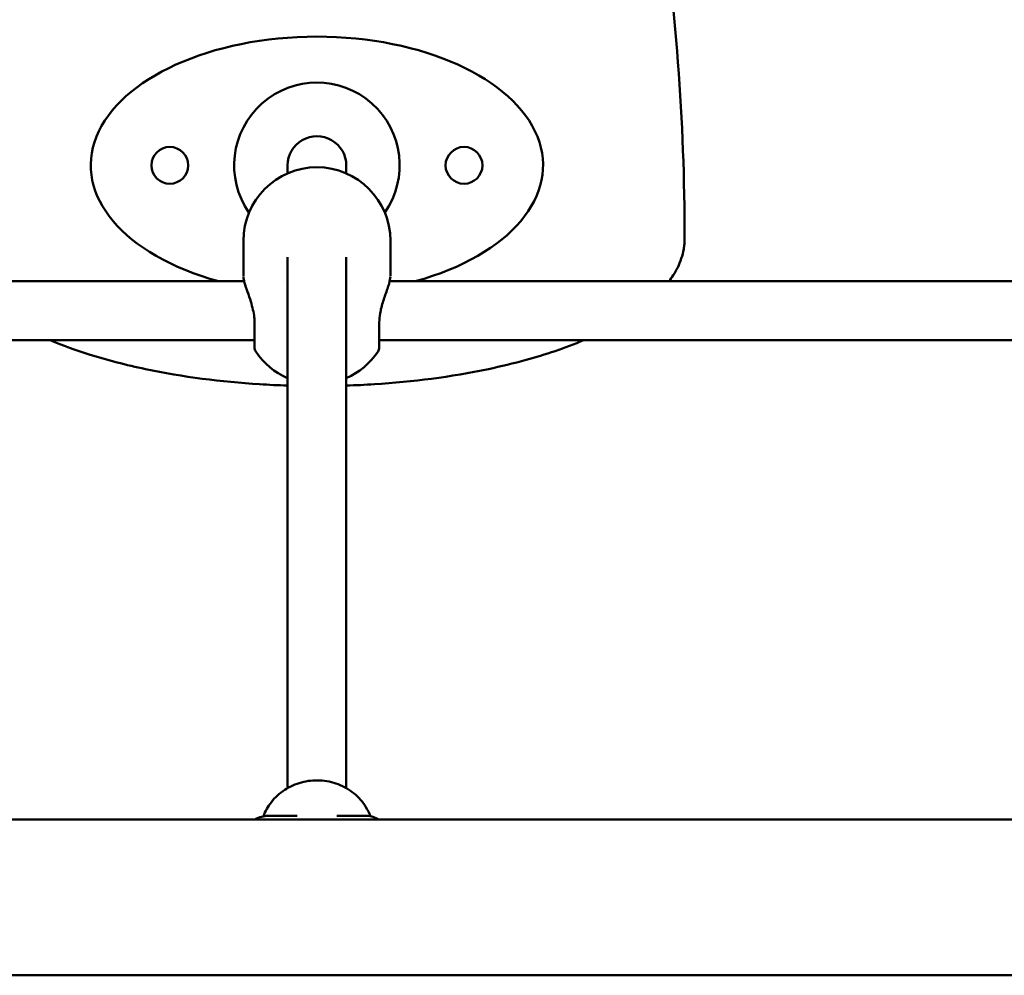
# Model space of a CAD drawing. Units: millimetres. Extents: x -245 to 9155, y 1150 to 5150.
# Drawn here: x 2040 to 2308, y 2695 to 2955 of the extents above; entities that cross this region are included whole.
import ezdxf

# ---------------------------------------------------------------- set-up
doc = ezdxf.new("R2010")
doc.units = ezdxf.units.MM
doc.header["$LTSCALE"] = 15
doc.layers.add('Viditelná (ISO)', color=7, linetype='Continuous', lineweight=50)

# ---------------------------------------------------------------- blocks, each defined once
blk = doc.blocks.new('VVZ-M3-02')
at = {"layer": 'Viditelná (ISO)'}
for p, q in [((2358, -2235.05), (2358, -2235)), ((2358, -2237.19), (2358, -2235.05)), ((2374, -2235.05), (2374, -2235)), ((2374, -2237.19), (2374, -2235.05)), ((2346, -2255.52), (2346, -2265.02)), ((2386, -2255.52), (2386, -2265.02)), ((2358, -2404.33), (2358, -2259.94)), ((2374, -2404.33), (2374, -2259.94)), ((1935.78, -2266.52), (2346.22, -2266.52)), ((2346.28, -2266.52), (2346.29, -2266.52)), ((2356.89, -2266.52), (2356.89, -2266.52)), ((2375.11, -2266.52), (2375.11, -2266.52)), ((2385.71, -2266.52), (2385.72, -2266.52)), ((2385.79, -2266.52), (2796.22, -2266.52)), ((2349.03, -2277.64), (2349.03, -2284.52)), ((2382.97, -2284.52), (2382.97, -2277.64)), ((1932.97, -2282.52), (2349.03, -2282.52)), ((2382.97, -2282.52), (2799.03, -2282.52)), ((2352.75, -2411.86), (2360.6, -2411.86)), ((2371.4, -2411.86), (2379.25, -2411.86)), ((3613, -2412.8), (1569, -2412.8)), ((3613, -2455.2), (1569, -2455.2))]:
    blk.add_line(p, q, dxfattribs=at)
for centre in [(2326, -2235), (2406, -2235)]:
    blk.add_circle(centre, 5, dxfattribs=at)
for centre, radius, start, end in [((1834.46, -2255), 631.54, 0, 8.71936), ((2366, -2235), 22.5, 325.1781, 214.8219), ((2366, -2255.52), 20, 0, 180), ((2351.03, -2284.52), 2, 180, 213.749), ((2366, -2274.52), 20, 213.749, 246.4218), ((2366, -2274.52), 20, 293.5782, 326.251), ((2380.97, -2284.52), 2, 326.251, 0)]:
    blk.add_arc(centre, radius, start, end, dxfattribs=at)
for centre, major_axis, ratio, start_param, end_param in [((2366, -2235), (-61.5, 0), 0.569106, 2.020717, 7.404061), ((2366, -2235.05), (8, 0), 0.994629, 0, 3.141593), ((2351.03, -2277.64), (-2, 0), 0.312389, 6.279429, 6.283185), ((2380.97, -2277.64), (2, 0), 0.312389, 0, 0.003756)]:
    blk.add_ellipse(centre, major_axis=major_axis, ratio=ratio, start_param=start_param, end_param=end_param, dxfattribs=at)
for points, knots in [([(2461.77, -2266.52), (2462.16, -2265.99), (2463.44, -2264.15), (2464.92, -2261.28), (2465.72, -2258.21), (2465.96, -2256.41), (2466, -2255.46), (2466, -2255)], [20.5232852, 20.5232852, 20.5232852, 20.5232852, 20.6840319, 21.0670695, 21.2585883, 21.3543477, 21.4501071, 21.4501071, 21.4501071, 21.4501071]), ([(2349.04, -2277.64), (2349.04, -2277.04), (2348.99, -2276.41), (2348.8, -2275.1), (2348.66, -2274.42), (2348.3, -2272.95), (2348.06, -2272.17), (2347.51, -2270.49), (2347.2, -2269.61), (2346.61, -2267.91), (2346.35, -2267.1), (2346.09, -2265.97), (2346.02, -2265.59), (2346.01, -2265.21)], [0, 0, 0, 0, 0.191899, 0.191899, 0.397786, 0.397786, 0.649205, 0.649205, 0.965027, 0.965027, 1.328942, 1.328942, 1.539566, 1.539566, 1.539566, 1.539566]), ([(2385.99, -2265.21), (2385.97, -2265.82), (2385.82, -2266.42), (2385.36, -2268.02), (2384.99, -2269.07), (2384.22, -2271.29), (2383.83, -2272.46), (2383.39, -2274.2), (2383.28, -2274.73), (2383.05, -2276.07), (2382.96, -2276.88), (2382.96, -2277.64)], [0.032655, 0.032655, 0.032655, 0.032655, 0.36348, 0.36348, 0.782558, 0.782558, 1.162794, 1.162794, 1.325619, 1.325619, 1.56893, 1.56893, 1.56893, 1.56893]), ([(2293.42, -2282.52), (2296.92, -2284), (2305.47, -2287.07), (2324.43, -2291.89), (2342.51, -2294.17), (2355.46, -2294.79), (2358, -2294.87)], [3.510976, 3.510976, 3.510976, 3.510976, 4.596452, 6.128602, 9.192903, 9.938892, 9.938892, 9.938892, 9.938892]), ([(2374, -2294.87), (2376.55, -2294.79), (2389.5, -2294.17), (2405.84, -2292.11), (2424.8, -2287.55), (2433.43, -2284.7), (2438.58, -2282.52)], [11.50748, 11.50748, 11.50748, 11.50748, 12.257204, 15.321505, 16.342939, 17.937664, 17.937664, 17.937664, 17.937664]), ([(2351.42, -2411.99), (2351.94, -2410.6), (2352.69, -2409.28), (2354.63, -2406.82), (2355.87, -2405.69), (2358.63, -2403.89), (2360.19, -2403.19), (2363.42, -2402.32), (2365.14, -2402.14), (2368.5, -2402.31), (2370.19, -2402.67), (2373.33, -2403.86), (2374.81, -2404.72), (2377.37, -2406.82), (2378.48, -2408.09), (2379.84, -2410.27), (2380.25, -2411.12), (2380.58, -2411.99)], [0.531876, 0.531876, 0.531876, 0.531876, 0.993272, 0.993272, 1.494008, 1.494008, 1.996152, 1.996152, 2.500273, 2.500273, 3.006128, 3.006128, 3.512817, 3.512817, 4.017589, 4.017589, 4.306257, 4.306257, 4.306257, 4.306257]), ([(2349.25, -2412.8), (2349.77, -2412.5), (2350.33, -2412.27), (2351.51, -2411.95), (2352.13, -2411.86), (2352.75, -2411.86)], [0.7304169, 0.7304169, 0.7304169, 0.7304169, 0.9094176, 0.9094176, 1.0949365, 1.0949365, 1.0949365, 1.0949365]), ([(2379.25, -2411.86), (2380.01, -2411.86), (2380.77, -2411.99), (2381.92, -2412.38), (2382.34, -2412.57), (2382.74, -2412.8)], [0, 0, 0, 0, 0.2268193, 0.2268193, 0.3642453, 0.3642453, 0.3642453, 0.3642453])]:
    blk.add_open_spline(points, degree=3, knots=knots, dxfattribs=at)
for points in [[(2386, -2265.02), (2386, -2265.02), (2386, -2265.02), (2386, -2265.03)], [(2360.61, -2411.86), (2360.6, -2411.86), (2360.6, -2411.86), (2360.6, -2411.86)], [(2371.4, -2411.86), (2371.4, -2411.86), (2371.4, -2411.86), (2371.39, -2411.86)]]:
    blk.add_open_spline(points, degree=3, dxfattribs=at)

msp = doc.modelspace()

# ---------------------------------------------------------------- block references
msp.add_blockref('VVZ-M3-02', (-245, 5150))

doc.saveas('drawing.dxf')
